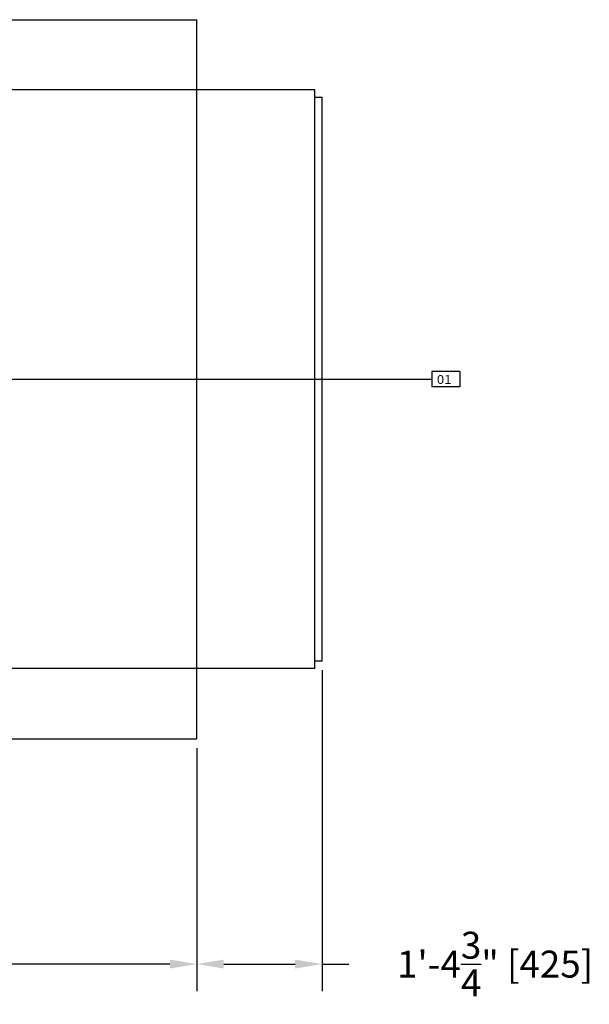
# Model space of a CAD drawing. Extents: x 0 to 3753, y -111 to 1816.
# Drawn here: x 365 to 441, y 155 to 287 of the extents above; entities that cross this region are included whole.
import ezdxf

# ---------------------------------------------------------------- set-up
doc = ezdxf.new("R2010")
doc.units = 0
doc.header["$MEASUREMENT"] = 0
doc.layers.get('0').update_dxf_attribs({"linetype": 'CONTINUOUS'})
doc.layers.get('DEFPOINTS').update_dxf_attribs({"linetype": 'CONTINUOUS'})
for name, color, linetype in [('DATUM_LINES', 7, 'CONTINUOUS'), ('DIMENSIONS', 11, 'CONTINUOUS'), ('HYDRAULIC-MOTOR', 7, 'CONTINUOUS'), ('ISO-20', 1, 'CONTINUOUS'), ('OBJECT', 1, 'CONTINUOUS')]:
    doc.layers.add(name, color=color, linetype=linetype)
doc.dimstyles.get("Standard").update_dxf_attribs({"dimtxt": 0.18, "dimasz": 0.18, "dimexe": 0.18, "dimexo": 0.0625, "dimgap": 0.09, "dimtad": 0, "dimtih": 1, "dimtoh": 1, "dimdec": 4, "dimzin": 0, "dimtxsty": 'STANDARD', "dimcen": 0.09, "dimazin": 3, "dimtfac": 1, "dimtdec": 4, "dimtofl": 0, "dimtmove": 0, "dimatfit": 3, "dimtolj": 1, "dimtzin": 0})

# ---------------------------------------------------------------- blocks, each defined once
blk = doc.blocks.new('DATUM')
at = {"layer": 'DATUM_LINES'}
for p, q in [((-1779.6, 0), (3206.1, 0)), ((3206.1, 25.8), (3206.1, -25.7)), ((3300.6, 25.8), (3206.1, 25.8)), ((3300.6, 25.8), (3300.6, -25.7)), ((3300.6, -25.7), (3206.1, -25.7))]:
    blk.add_line(p, q, dxfattribs=at)
at = {"layer": 'DATUM_LINES', "width": 1.1}
blk.add_text('01', height=30, dxfattribs=at).set_placement((3222.5, -15.8))
blk = doc.blocks.new('A$C02341C8A')
at = {"layer": 'DATUM_LINES'}
blk.add_blockref('DATUM', (1604.1, 1418.8), dxfattribs=at)
blk = doc.blocks.new('*D57')
at = {"color": 0, "linetype": 'BYBLOCK'}
for p, q in [((150, 189.39), (150, 156.96)), ((388.75, 189.39), (388.75, 156.96)), ((153.6, 160.56), (234.57, 160.56)), ((385.15, 160.56), (281.97, 160.56))]:
    blk.add_line(p, q, dxfattribs=at)
for points in [[(153.6, 161.16), (153.6, 159.96), (150, 160.56)], [(385.15, 161.16), (385.15, 159.96), (388.75, 160.56)]]:
    blk.add_solid(points, dxfattribs=at)
at = {"layer": 'DEFPOINTS', "color": 0, "linetype": 'BYBLOCK'}
for p in [(150, 190.64), (388.75, 190.64), (388.75, 160.56)]:
    blk.add_point(p, dxfattribs=at)
at = {"color": 0, "linetype": 'BYBLOCK', "insert": (258.27, 160.56), "char_height": 3.6, "attachment_point": 5}
blk.add_mtext('\\A1;19\'-10{\\H1.000000x;\\S3/4;}" [6064]', dxfattribs=at)
blk = doc.blocks.new('*D58')
at = {"color": 0, "linetype": 'BYBLOCK'}
for p, q in [((405.46, 199.81), (405.46, 156.96)), ((388.75, 189.39), (388.75, 156.96)), ((392.35, 160.56), (401.86, 160.56)), ((405.46, 160.56), (409.06, 160.56))]:
    blk.add_line(p, q, dxfattribs=at)
for points in [[(392.35, 161.16), (392.35, 159.96), (388.75, 160.56)], [(401.86, 161.16), (401.86, 159.96), (405.46, 160.56)]]:
    blk.add_solid(points, dxfattribs=at)
at = {"layer": 'DEFPOINTS', "color": 0, "linetype": 'BYBLOCK'}
for p in [(405.46, 201.06), (388.75, 190.64), (405.46, 160.56)]:
    blk.add_point(p, dxfattribs=at)
at = {"color": 0, "linetype": 'BYBLOCK', "insert": (428.56, 160.56), "char_height": 3.6, "attachment_point": 5}
blk.add_mtext('\\A1;1\'-4{\\H1.000000x;\\S3/4;}" [425]', dxfattribs=at)

msp = doc.modelspace()

# ---------------------------------------------------------------- linework, layer by layer
at = {"layer": 'HYDRAULIC-MOTOR', "color": 4}
for p, q in [((404.4999, 277.2693), (362.875, 277.2693)), ((404.4999, 200.0193), (404.4999, 277.2693)), ((405.3749, 276.2693), (404.4999, 276.2693)), ((405.4999, 201.1443), (405.4999, 276.1443)), ((404.4999, 200.0193), (362.875, 200.0193)), ((405.3749, 201.0193), (404.4999, 201.0193))]:
    msp.add_line(p, q, dxfattribs=at)
for centre, start, end in [((405.3749, 276.1443), 0, 90), ((405.3749, 201.1443), 270, 0)]:
    msp.add_arc(centre, 0.125, start, end, dxfattribs=at)
at = {"layer": 'ISO-20'}
for p, q in [((150, 286.6393), (388.75, 286.6393)), ((388.75, 190.6393), (388.75, 286.6393)), ((150, 190.6393), (388.75, 190.6393))]:
    msp.add_line(p, q, dxfattribs=at)

# ---------------------------------------------------------------- block references
at = {"layer": 'OBJECT', "xscale": 0.039370079, "yscale": 0.039370079, "zscale": 0.039370079}
msp.add_blockref('A$C02341C8A', (230.7604, 182.783), dxfattribs=at)

# ---------------------------------------------------------------- dimensions: what is measured, and where the dimension line sits
at = {"layer": 'DIMENSIONS'}
dim = msp.add_linear_dim(base=(405.4633, 160.5599), p1=(388.75, 190.6393), p2=(405.4633, 201.0559), dimstyle='STANDARD', override={"dimscale": 20, "dimdec": 3, "dimtdec": 3}, dxfattribs=at)
dim.commit()
dim.dimension.update_dxf_attribs({"geometry": '*D58', "text_midpoint": (428.5633, 160.5599)})
dim = msp.add_linear_dim(base=(388.75, 160.5599), p1=(150, 190.6393), p2=(388.75, 190.6393), dimstyle='STANDARD', override={"dimscale": 20, "dimdec": 3, "dimtdec": 3}, dxfattribs=at)
dim.commit()
dim.dimension.update_dxf_attribs({"geometry": '*D57', "text_midpoint": (258.2746, 160.5599), "dimtype": 160})

doc.saveas('drawing.dxf')
